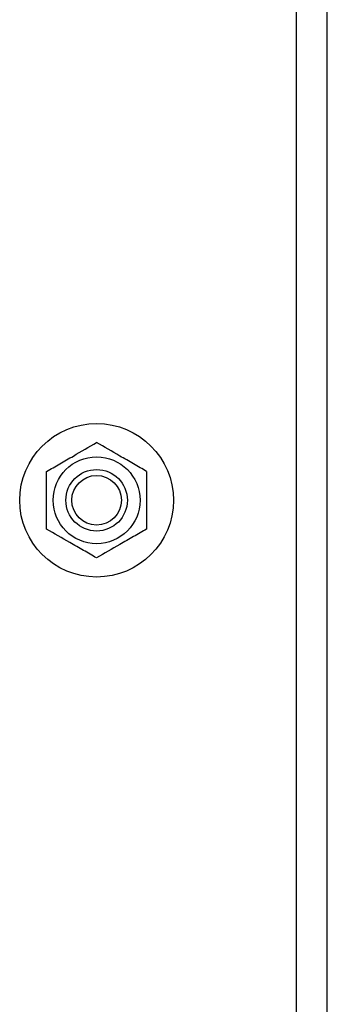
# Model space of a CAD drawing. Extents: x 0.2 to 16.8, y 0.2 to 10.8.
# Drawn here: x 1.5 to 1.5, y 7.5 to 7.6 of the extents above; entities that cross this region are included whole.
import ezdxf

# ---------------------------------------------------------------- set-up
doc = ezdxf.new("R2010")
doc.units = 0
doc.header["$MEASUREMENT"] = 0
doc.linetypes.add('SLD-SOLID', pattern=[0])
doc.layers.get('0').update_dxf_attribs({"linetype": 'CONTINUOUS'})

msp = doc.modelspace()

# ---------------------------------------------------------------- linework, layer by layer
at = {"color": 8, "linetype": 'SLD-SOLID'}
msp.add_line((1.48968, 5.85856), (1.48968, 7.73906), dxfattribs=at)
at = {"color": 7, "linetype": 'SLD-SOLID'}
msp.add_line((1.49343, 5.85691), (1.49343, 7.73906), dxfattribs=at)
for radius in [0.00937, 0.0053, 0.00375, 0.00303]:
    msp.add_circle((1.46531, 7.51643), radius, dxfattribs=at)
for points, knots in [([(1.45922, 7.51995), (1.45974, 7.52026), (1.46081, 7.52087), (1.46289, 7.52207), (1.46437, 7.52293), (1.46531, 7.52347)], [0, 0, 0, 0, 0.264874, 0.535491, 1, 1, 1, 1]), ([(1.4714, 7.51995), (1.47088, 7.52026), (1.46981, 7.52087), (1.46773, 7.52207), (1.46625, 7.52293), (1.46531, 7.52347)], [0, 0, 0, 0, 0.264874, 0.535491, 1, 1, 1, 1]), ([(1.4714, 7.51995), (1.4714, 7.51878), (1.4714, 7.51643), (1.4714, 7.51409), (1.4714, 7.51291)], [0, 0, 0, 0, 0.5, 1, 1, 1, 1]), ([(1.46531, 7.50939), (1.46478, 7.5097), (1.46371, 7.51032), (1.46164, 7.51151), (1.46015, 7.51237), (1.45922, 7.51291)], [0, 0, 0, 0, 0.264874, 0.535491, 1, 1, 1, 1]), ([(1.4714, 7.51291), (1.47088, 7.51261), (1.46981, 7.51199), (1.46773, 7.51079), (1.46625, 7.50994), (1.46531, 7.50939)], [0, 0, 0, 0, 0.264874, 0.535491, 1, 1, 1, 1])]:
    msp.add_open_spline(points, degree=3, knots=knots, dxfattribs=at)
msp.add_open_spline([(1.45922, 7.51291), (1.45922, 7.51409), (1.45922, 7.51643), (1.45922, 7.51878), (1.45922, 7.51995)], degree=3, dxfattribs=at)

doc.saveas('drawing.dxf')
